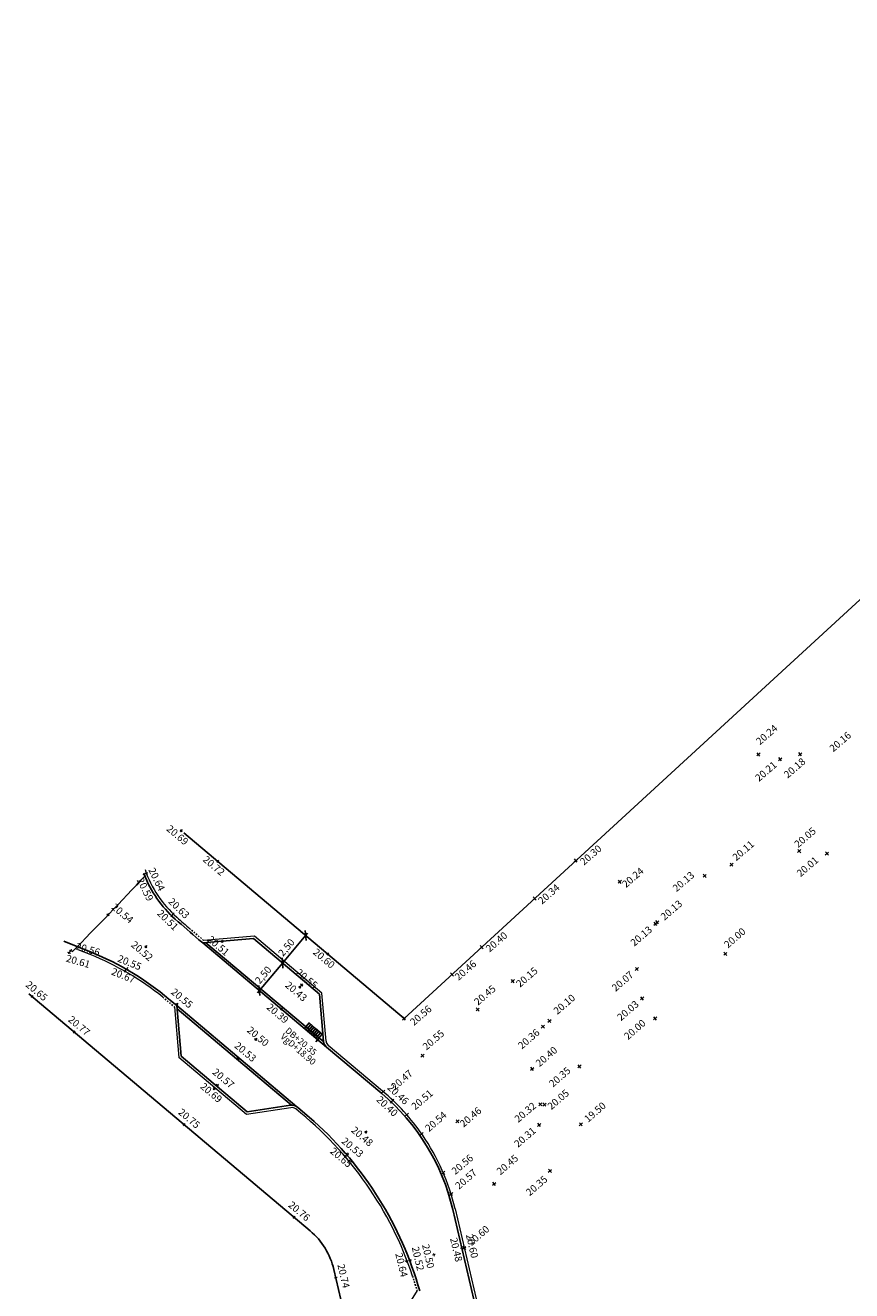
# Model space of a CAD drawing. Units: metres. Extents: x 147890 to 152149, y 6593114 to 6594392.
# Drawn here: x 148191 to 148248, y 6593588 to 6593675 of the extents above; entities that cross this region are included whole.
import ezdxf
from ezdxf.enums import TextEntityAlignment as Align

# ---------------------------------------------------------------- set-up
doc = ezdxf.new("R2010")
doc.units = ezdxf.units.M
doc.header["$LTSCALE"] = 0.2
doc.linetypes.add('DOT2', pattern=[3.175, 0, -3.175])
for name, color, linetype in [('_M_vatext', 1, 'Continuous'), ('M-312A', 3, 'Continuous'), ('M-351', 1, 'Continuous'), ('M-Dagvattenbrunn', 3, 'Continuous'), ('M-GV1_visning_0', 4, 'Continuous'), ('M-GV1_visning_4', 4, 'DOT2'), ('M-Mått', 4, 'Continuous')]:
    doc.layers.add(name, color=color, linetype=linetype)
for name, color, linetype, lineweight in [('M-GF1_visning12', 1, 'Continuous', 0), ('PUNKT-2D', 7, 'Continuous', 0), ('TERR-TEXT', 1, 'Continuous', 0)]:
    doc.layers.add(name, color=color, linetype=linetype, lineweight=lineweight)
doc.styles.add('Iso', font='iso.shx')
doc.styles.add('ISOCP', font='isocp.shx')
doc.dimstyles.new('Dim0200', dxfattribs={"dimscale": 0.2, "dimtxt": 3.5, "dimasz": 2.5, "dimexe": 2, "dimexo": 1.5, "dimgap": 1, "dimtad": 1, "dimzin": 0, "dimtxsty": 'ISOCP', "dimblk1": 'OBLIQUE', "dimblk2": 'OBLIQUE', "dimsah": 1, "dimcen": 4, "dimdle": 1, "dimclrd": 4, "dimclre": 4, "dimclrt": 3, "dimadec": 3, "dimazin": 0, "dimtfac": 1, "dimtmove": 0, "dimatfit": 3, "dimfxl": 2, "dimtolj": 1, "dimtzin": 0, "dimarcsym": 0})

# ---------------------------------------------------------------- blocks, each defined once
blk = doc.blocks.new('_Oblique')
at = {"color": 0, "linetype": 'ByBlock', "lineweight": -2}
blk.add_line((-0.5, -0.5), (0.5, 0.5), dxfattribs=at)
blk = doc.blocks.new('*D357')
at = {"layer": 'M-Mått', "color": 4, "lineweight": -2, "transparency": 16777216}
for p, q in [((148208.792, 6593610.131), (148210.655, 6593612.353)), ((148210.297, 6593612.392), (148210.22, 6593612.457)), ((148208.692, 6593610.476), (148208.614, 6593610.541))]:
    blk.add_line(p, q, dxfattribs=at)
at = {"layer": 'M-Mått', "color": 4, "lineweight": -2, "transparency": 16777216, "xscale": 0.5, "yscale": 0.5, "zscale": 0.5}
for p, rotation in [((148210.526, 6593612.2), 50.03384192276643), ((148208.921, 6593610.284), 230.0338419227664)]:
    blk.add_blockref('_Oblique', p, dxfattribs=dict(at, rotation=rotation))
at = {"layer": 'M-Mått', "color": 1, "transparency": 16777216, "insert": (148209.188, 6593611.362), "char_height": 0.5, "attachment_point": 5, "rotation": 50.03384, "style": 'ISOCP'}
blk.add_mtext('\\A1;2,50', dxfattribs=at)
blk = doc.blocks.new('*D358')
at = {"layer": 'M-Mått', "color": 4, "lineweight": -2, "transparency": 16777216}
for p, q in [((148207.175, 6593608.223), (148209.049, 6593610.439)), ((148209.146, 6593610.096), (148209.225, 6593610.029)), ((148207.531, 6593608.185), (148207.61, 6593608.118))]:
    blk.add_line(p, q, dxfattribs=at)
at = {"layer": 'M-Mått', "color": 4, "lineweight": -2, "transparency": 16777216, "xscale": 0.5, "yscale": 0.5, "zscale": 0.5}
for p, rotation in [((148208.919, 6593610.287), 49.79655769049683), ((148207.305, 6593608.376), 229.7965576904969)]:
    blk.add_blockref('_Oblique', p, dxfattribs=dict(at, rotation=rotation))
at = {"layer": 'M-Mått', "color": 1, "transparency": 16777216, "insert": (148207.578, 6593609.454), "char_height": 0.5, "attachment_point": 5, "rotation": 49.79656, "style": 'ISOCP'}
blk.add_mtext('\\A1;2,50', dxfattribs=at)
blk = doc.blocks.new('_mkhjd')
blk.add_line((0.75, 0), (-0.75, 0))
at = {"style": 'Iso'}
blk.add_attdef('H', text='', height=1.75, rotation=270, dxfattribs=at).set_placement((0.75, 0), align=Align.CENTER)
blk = doc.blocks.new('plus')
at = {"color": 0}
for p, q in [((0.5, 0), (-0.5, 0)), ((0, -0.5), (0, 0.5))]:
    blk.add_line(p, q, dxfattribs=at)
blk = doc.blocks.new('DB')
at = {"layer": 'M-Dagvattenbrunn'}
for p, q in [((0, 0), (0.221, -0.448)), ((0.356, -0.382), (0.134, 0.066)), ((-0.134, -0.066), (0.087, -0.515))]:
    blk.add_line(p, q, dxfattribs=at)
at = {"layer": 'M-Dagvattenbrunn', "flags": 128}
blk.add_lwpolyline([(0.269, 0.133), (0.49, -0.315), (-0.048, -0.581), (-0.269, -0.133), (0.269, 0.133)], dxfattribs=at)

msp = doc.modelspace()

# ---------------------------------------------------------------- linework, layer by layer
at = {"layer": 'M-312A'}
for p, q in [((148217.373, 6593606.434), (148292.475, 6593675.455)), ((148217.373, 6593606.434), (148202.052, 6593619.336)), ((148195.625, 6593611.031), (148193.714, 6593611.802)), ((148210.84, 6593591.672), (148191.29, 6593608.135)), ((148201.569, 6593607.323), (148201.024, 6593607.782)), ((148201.569, 6593607.323), (148201.871, 6593603.8)), ((148215.812, 6593601.212), (148211.987, 6593604.433)), ((148206.46, 6593599.935), (148201.871, 6593603.8)), ((148206.46, 6593599.935), (148209.473, 6593600.395)), ((148211.121, 6593599.274), (148209.95, 6593600.261)), ((148220.755, 6593593.156), (148243.578, 6593495.609)), ((148212.487, 6593588.986), (148231.337, 6593508.421))]:
    msp.add_line(p, q, dxfattribs=at)
at = {"layer": 'M-312A', "flags": 128}
for points in [[(148194.293, 6593611.057, 0.007168), (148199.393, 6593616.369)], [(148203.383, 6593611.678), (148203.112, 6593611.907, -0.005463), (148201.461, 6593613.338)]]:
    msp.add_lwpolyline(points, format="xyb", dxfattribs=at)
msp.add_lwpolyline([(148211.776, 6593604.841), (148211.495, 6593608.116), (148206.906, 6593611.98), (148203.383, 6593611.678)], dxfattribs=at)
at = {"layer": 'M-312A'}
for centre, radius, start, end in [((148206.767, 6593619.325), 8, 201.00187, 228.45267), ((148188.141, 6593592.484), 20, 49.89857, 68.02385), ((148212.373, 6593604.892), 0.6, 184.89842, 229.89842), ((148206.149, 6593589.739), 15, 13.16843, 49.89855), ((148209.563, 6593599.802), 0.6, 49.89857, 98.67579), ((148194.403, 6593580.687), 25, 15.8107, 48.02921), ((148207.619, 6593587.847), 5, 13.16843, 49.89857)]:
    msp.add_arc(centre, radius, start, end, dxfattribs=at)
at = {"layer": 'M-GF1_visning12'}
for p, q in [((148195.562, 6593610.873), (148194.724, 6593611.211)), ((148201.406, 6593607.238), (148201.708, 6593603.715)), ((148215.868, 6593601.387), (148212.097, 6593604.563)), ((148206.41, 6593599.756), (148201.708, 6593603.715)), ((148209.502, 6593600.228), (148206.41, 6593599.756)), ((148220.921, 6593593.194), (148227.24, 6593566.184)), ((148218.273, 6593587.524), (148216.803, 6593585.157))]:
    msp.add_line(p, q, dxfattribs=at)
at = {"layer": 'M-GF1_visning12', "flags": 128}
msp.add_lwpolyline([(148211.945, 6593604.855), (148211.658, 6593608.2), (148206.961, 6593612.156), (148203.438, 6593611.854)], dxfattribs=at)
at = {"layer": 'M-GF1_visning12'}
for centre, radius, start, end in [((148206.767, 6593619.325), 7.83, 198.99313, 228.45267), ((148271.951, 6593692.933), 106.151, 228.47131, 229.14298), ((148188.141, 6593592.484), 19.83, 51.07499, 68.02385), ((148212.373, 6593604.892), 0.43, 184.89842, 229.89842), ((148206.143, 6593589.733), 15.178, 34.55271, 50.15374), ((148209.567, 6593599.803), 0.43, 51.57485, 98.67579), ((148194.403, 6593580.687), 24.83, 18.40681, 51.57485), ((148206.149, 6593589.739), 15.17, 13.16843, 34.55056)]:
    msp.add_arc(centre, radius, start, end, dxfattribs=at)
at = {"layer": 'M-GV1_visning_0'}
for p, q in [((148209.907, 6593600.301), (148201.569, 6593607.323)), ((148209.549, 6593600.407), (148201.587, 6593607.111))]:
    msp.add_line(p, q, dxfattribs=at)
at = {"layer": 'M-GV1_visning_0', "flags": 128}
for points in [[(148211.987, 6593604.433), (148203.383, 6593611.678)], [(148211.78, 6593604.803), (148203.594, 6593611.697)]]:
    msp.add_lwpolyline(points, dxfattribs=at)
at = {"layer": 'M-GV1_visning_4', "ltscale": 0.1}
for p, q in [((148203.438, 6593611.854), (148202.51, 6593612.646)), ((148200.597, 6593607.908), (148201.406, 6593607.238)), ((148217.961, 6593588.527), (148218.273, 6593587.524))]:
    msp.add_line(p, q, dxfattribs=at)
at = {"layer": 'PUNKT-2D'}
for p, q in [((148241.891, 6593624.688, 20.236), (148242.119, 6593624.883, 20.236)), ((148242.103, 6593624.672, 20.236), (148241.907, 6593624.899, 20.236)), ((148243.601, 6593624.343, 20.205), (148243.405, 6593624.571, 20.205)), ((148244.787, 6593624.694, 20.178), (148245.014, 6593624.889, 20.178)), ((148244.998, 6593624.678, 20.178), (148244.803, 6593624.905, 20.178)), ((148243.389, 6593624.359, 20.205), (148243.617, 6593624.555, 20.205)), ((148244.721, 6593617.968, 20.047), (148244.948, 6593618.163, 20.047)), ((148244.932, 6593617.952, 20.047), (148244.737, 6593618.179, 20.047)), ((148246.643, 6593617.799, 20.008), (148246.871, 6593617.995, 20.008)), ((148246.855, 6593617.783, 20.008), (148246.659, 6593618.011, 20.008)), ((148229.198, 6593617.308, 20.3), (148229.425, 6593617.503, 20.3)), ((148229.409, 6593617.292, 20.3), (148229.213, 6593617.519, 20.3)), ((148240.005, 6593617.023, 20.109), (148240.233, 6593617.218, 20.109)), ((148240.217, 6593617.007, 20.109), (148240.021, 6593617.234, 20.109)), ((148232.253, 6593615.836, 20.236), (148232.48, 6593616.032, 20.236)), ((148232.464, 6593615.82, 20.236), (148232.268, 6593616.048, 20.236)), ((148238.145, 6593616.242, 20.125), (148238.373, 6593616.438, 20.125)), ((148238.357, 6593616.226, 20.125), (148238.161, 6593616.454, 20.125)), ((148226.329, 6593614.671, 20.344), (148226.556, 6593614.867, 20.344)), ((148226.54, 6593614.655, 20.344), (148226.344, 6593614.883, 20.344)), ((148234.848, 6593613.017, 20.131), (148235.075, 6593613.212, 20.131)), ((148235.059, 6593613.001, 20.131), (148234.864, 6593613.228, 20.131)), ((148234.725, 6593612.911, 20.131), (148234.953, 6593613.107, 20.131)), ((148234.937, 6593612.895, 20.131), (148234.741, 6593613.122, 20.131)), ((148222.647, 6593611.288, 20.4), (148222.874, 6593611.483, 20.4)), ((148222.859, 6593611.272, 20.4), (148222.663, 6593611.499, 20.4)), ((148239.582, 6593610.825, 20), (148239.809, 6593611.021, 20)), ((148239.794, 6593610.809, 20), (148239.598, 6593611.037, 20)), ((148233.427, 6593609.77, 20.069), (148233.655, 6593609.966, 20.069)), ((148233.639, 6593609.754, 20.069), (148233.443, 6593609.981, 20.069)), ((148220.584, 6593609.392, 20.461), (148220.812, 6593609.587, 20.461)), ((148220.796, 6593609.376, 20.461), (148220.6, 6593609.603, 20.461)), ((148224.813, 6593608.932, 20.15), (148225.041, 6593609.128, 20.15)), ((148225.025, 6593608.916, 20.15), (148224.829, 6593609.144, 20.15)), ((148233.796, 6593607.729, 20.031), (148234.024, 6593607.925, 20.031)), ((148234.008, 6593607.714, 20.031), (148233.812, 6593607.941, 20.031)), ((148222.37, 6593606.959, 20.45), (148222.598, 6593607.154, 20.45)), ((148222.582, 6593606.943, 20.45), (148222.386, 6593607.17, 20.45)), ((148217.259, 6593606.336, 20.56), (148217.487, 6593606.532, 20.56)), ((148217.471, 6593606.32, 20.56), (148217.275, 6593606.548, 20.56)), ((148227.353, 6593606.173, 20.1), (148227.58, 6593606.368, 20.1)), ((148227.564, 6593606.157, 20.1), (148227.369, 6593606.384, 20.1)), ((148234.701, 6593606.34, 20), (148234.929, 6593606.535, 20)), ((148234.913, 6593606.324, 20), (148234.717, 6593606.551, 20)), ((148226.906, 6593605.763, 20.355), (148227.133, 6593605.959, 20.355)), ((148227.118, 6593605.747, 20.355), (148226.922, 6593605.974, 20.355)), ((148218.53, 6593603.748, 20.55), (148218.758, 6593603.943, 20.55)), ((148218.742, 6593603.732, 20.55), (148218.546, 6593603.959, 20.55)), ((148226.161, 6593602.833, 20.4), (148226.389, 6593603.029, 20.4)), ((148226.373, 6593602.818, 20.4), (148226.177, 6593603.045, 20.4)), ((148229.444, 6593603.001, 20.347), (148229.672, 6593603.197, 20.347)), ((148229.656, 6593602.986, 20.347), (148229.46, 6593603.213, 20.347)), ((148215.809, 6593601.244, 20.474), (148216.036, 6593601.44, 20.474)), ((148216.021, 6593601.228, 20.474), (148215.825, 6593601.456, 20.474)), ((148226.723, 6593600.365, 20.323), (148226.95, 6593600.56, 20.323)), ((148226.934, 6593600.349, 20.323), (148226.739, 6593600.576, 20.323)), ((148227.006, 6593600.353, 20.05), (148227.233, 6593600.548, 20.05)), ((148227.218, 6593600.337, 20.05), (148227.022, 6593600.564, 20.05)), ((148217.436, 6593599.649, 20.51), (148217.664, 6593599.844, 20.51)), ((148217.648, 6593599.633, 20.51), (148217.452, 6593599.86, 20.51)), ((148220.972, 6593599.185, 20.459), (148221.199, 6593599.38, 20.459)), ((148221.184, 6593599.169, 20.459), (148220.988, 6593599.396, 20.459)), ((148226.641, 6593598.931, 20.311), (148226.868, 6593599.127, 20.311)), ((148226.853, 6593598.915, 20.311), (148226.657, 6593599.143, 20.311)), ((148229.538, 6593598.976, 20.408), (148229.765, 6593599.172, 20.408)), ((148229.749, 6593598.96, 20.408), (148229.554, 6593599.187, 20.408)), ((148218.477, 6593598.321, 20.538), (148218.704, 6593598.517, 20.538)), ((148218.688, 6593598.305, 20.538), (148218.493, 6593598.533, 20.538)), ((148219.981, 6593595.612, 20.561), (148220.208, 6593595.808, 20.561)), ((148220.192, 6593595.596, 20.561), (148219.997, 6593595.824, 20.561)), ((148227.393, 6593595.744, 20.35), (148227.62, 6593595.94, 20.35)), ((148227.604, 6593595.728, 20.35), (148227.408, 6593595.956, 20.35)), ((148223.512, 6593594.836, 20.451), (148223.739, 6593595.032, 20.451)), ((148223.723, 6593594.82, 20.451), (148223.528, 6593595.048, 20.451)), ((148220.524, 6593594.137, 20.572), (148220.751, 6593594.333, 20.572)), ((148220.736, 6593594.121, 20.572), (148220.54, 6593594.349, 20.572)), ((148221.44, 6593590.396, 20.6), (148221.667, 6593590.592, 20.6)), ((148221.651, 6593590.38, 20.6), (148221.456, 6593590.608, 20.6))]:
    msp.add_line(p, q, dxfattribs=at)

# ---------------------------------------------------------------- block references
at = {"layer": 'M-351'}
ref = msp.add_blockref('_mkhjd', (148211.359, 6593604.961), dxfattribs=dict(at, xscale=0.2499999999999999, yscale=0.2499999999999999, zscale=0.2499999999999999, rotation=49.89584064987486))
ref.add_attrib('H', 'DB+20.35', dxfattribs={"color": 0, "height": 0.4375, "rotation": 319.89584, "style": 'Iso'}).set_placement((148209.981, 6593604.568), align=Align.BOTTOM_CENTER)
at = {"layer": 'M-Dagvattenbrunn', "rotation": 293.6182259001428}
for p in [(148210.993, 6593605.924), (148211.452, 6593605.537)]:
    msp.add_blockref('DB', p, dxfattribs=at)
at = {"layer": 'TERR-TEXT'}
for p, xscale, yscale, zscale, rotation in [((148201.879, 6593619.482, 20.692), 0.2, 0.2, 0.2, 139.8985725428939), ((148199.457, 6593616.519), 0.2000000000000001, 0.2000000000000001, 0.2000000000000001, 116.2196289435031), ((148204.408, 6593617.352, 20.723), 0.2, 0.2, 0.2, 139.894777810252), ((148199.298, 6593616.458), 0.2000000000000001, 0.2000000000000001, 0.2000000000000001, 116.2196289435031), ((148196.785, 6593613.64, 20.53), 0.2, 0.2, 0.2, 139.8984107724857), ((148201.218, 6593613.563, 20.508), 0.2000000000000001, 0.2000000000000001, 0.2000000000000001, 135.9075284287013), ((148201.328, 6593613.694, 20.628), 0.1999999999999999, 0.1999999999999999, 0.1999999999999999, 135.8041185454284), ((148199.416, 6593611.424, 20.522), 0.2, 0.2, 0.2, 139.8984109900922), ((148204.722, 6593611.793), 0.2, 0.2, 0.2, 139.8967018265173), ((148194.077, 6593611), 0.2, 0.2, 0.2, 163.8844165843977), ((148194.201, 6593611.148), 0.2, 0.2, 0.2, 163.8844165843977), ((148212.057, 6593610.91, 20.605), 0.2000000000000001, 0.2000000000000001, 0.2000000000000001, 139.893736709642), ((148197.977, 6593609.715, 20.547), 0.2, 0.2, 0.2, 157.8557271096448), ((148198.107, 6593609.869, 20.428), 0.2, 0.2, 0.2, 157.8135390368327), ((148198.107, 6593609.869, 20.428), 0.2000000000000001, 0.2000000000000001, 0.2000000000000001, 157.8558375282235), ((148210.125, 6593608.616, 20.49), 0.2, 0.2, 0.2, 139.8967018004402), ((148210.255, 6593608.769, 20.61), 0.2, 0.2, 0.2, 139.8967018004402), ((148191.506, 6593607.953, 20.675), 0.2, 0.2, 0.2, 139.8915571624648), ((148201.573, 6593607.415), 0.2, 0.2, 0.2, 139.9872901421514), ((148208.837, 6593607.086, 20.389), 0.2, 0.2, 0.2, 139.8937367096412), ((148194.424, 6593605.496, 20.657), 0.2, 0.2, 0.2, 139.8974909616371), ((148194.424, 6593605.496, 20.774), 0.2, 0.2, 0.2, 139.8977793046988), ((148207.059, 6593604.984, 20.389), 0.2, 0.2, 0.2, 139.8937367096412), ((148207.065, 6593604.982, 20.501), 0.2, 0.2, 0.2, 139.8984110570375), ((148207.065, 6593604.982, 20.502), 0.2, 0.2, 0.2, 139.8984311536481), ((148205.823, 6593603.639, 20.532), 0.2, 0.2, 0.2, 139.9872901421514), ((148204.395, 6593601.791, 20.502), 0.2, 0.2, 0.2, 139.8918951334783), ((148204.169, 6593601.542, 20.691), 0.2000000000000001, 0.2000000000000001, 0.2000000000000001, 139.898520688321), ((148216.579, 6593600.755, 20.464), 0.2, 0.2, 0.2, 136.9358064207247), ((148216.469, 6593600.624, 20.398), 0.2, 0.2, 0.2, 136.9440040597317), ((148202.073, 6593599.054, 20.777), 0.2, 0.2, 0.2, 139.8985207089104), ((148214.714, 6593598.541, 20.481), 0.2000000000000001, 0.2000000000000001, 0.2000000000000001, 139.8985089291245), ((148213.295, 6593596.865, 20.639), 0.2, 0.2, 0.2, 139.206014047783), ((148213.426, 6593597.013, 20.52), 0.2, 0.2, 0.2, 139.2060143390186), ((148209.722, 6593592.613, 20.765), 0.2, 0.2, 0.2, 139.8985710066584), ((148209.722, 6593592.613, 20.697), 0.2, 0.2, 0.2, 139.8769133057976), ((148221.387, 6593590.455, 20.48), 0.2, 0.2, 0.2, 103.1680868881075), ((148221.553, 6593590.494, 20.6), 0.2, 0.2, 0.2, 103.1680867382599), ((148217.547, 6593589.553), 0.2, 0.2, 0.2, 103.1684272083278), ((148217.795, 6593589.614, 20.52), 0.2, 0.2, 0.2, 103.1684272083278), ((148217.795, 6593589.614, 20.52), 0.2, 0.2, 0.2, 103.1684272083278), ((148219.439, 6593589.999, 20.494), 0.2, 0.2, 0.2, 103.1684116778025), ((148212.624, 6593588.405, 20.735), 0.2, 0.2, 0.2, 103.1684270584767)]:
    msp.add_blockref('plus', p, dxfattribs=dict(at, xscale=xscale, yscale=yscale, zscale=zscale, rotation=rotation))

# ---------------------------------------------------------------- texts
at = {"layer": '_M_vatext', "style": 'Iso'}
msp.add_text('VgD+18.90', height=0.45, rotation=319.23791, dxfattribs=at).set_placement((148208.729, 6593605.107))
at = {"layer": 'TERR-TEXT', "char_height": 0.5, "rotation": 40.71959}
for s, insert, attachment_point in [('{\\Fisocp.shx|c0;20.24}', (148241.93, 6593625.598, 20.236), 4), ('{\\Fisocp.shx|c0;20.16}', (148248.325, 6593626.221, 20.155), 6), ('{\\Fisocp.shx|c0;20.21}', (148243.162, 6593624.164, 20.205), 6), ('{\\Fisocp.shx|c0;20.18}', (148245.157, 6593624.397, 20.178), 6), ('{\\Fisocp.shx|c0;20.05}', (148244.595, 6593618.457, 20.047), 4), ('{\\Fisocp.shx|c0;20.30}', (148229.699, 6593617.234, 20.3), 4), ('{\\Fisocp.shx|c0;20.11}', (148240.296, 6593617.543, 20.109), 4), ('{\\Fisocp.shx|c0;20.01}', (148246.052, 6593617.539, 20.008), 6), ('{\\Fisocp.shx|c0;20.24}', (148232.627, 6593615.673, 20.236), 4), ('{\\Fisocp.shx|c0;20.34}', (148226.783, 6593614.519, 20.344), 4), ('{\\Fisocp.shx|c0;20.13}', (148237.43, 6593616.503, 20.125), 6), ('{\\Fisocp.shx|c0;20.13}', (148235.302, 6593613.408, 20.131), 4), ('{\\Fisocp.shx|c0;20.40}', (148223.149, 6593611.2, 20.4), 4), ('{\\Fisocp.shx|c0;20.13}', (148234.498, 6593612.715, 20.131), 6), ('{\\Fisocp.shx|c0;20.00}', (148241.002, 6593612.588, 20), 6), ('{\\Fisocp.shx|c0;20.46}', (148220.989, 6593609.225, 20.461), 4), ('{\\Fisocp.shx|c0;20.15}', (148225.257, 6593608.748, 20.15), 4), ('{\\Fisocp.shx|c0;20.07}', (148233.2, 6593609.574, 20.069), 6), ('{\\Fisocp.shx|c0;20.45}', (148222.338, 6593607.496, 20.45), 4), ('{\\Fisocp.shx|c0;20.10}', (148227.86, 6593606.862, 20.1), 4), ('{\\Fisocp.shx|c0;20.56}', (148217.884, 6593606.092, 20.56), 4), ('{\\Fisocp.shx|c0;20.03}', (148233.569, 6593607.534, 20.031), 6), ('{\\Fisocp.shx|c0;20.00}', (148234.052, 6593606.216, 20), 6), ('{\\Fisocp.shx|c0;20.55}', (148218.76, 6593604.386, 20.55), 4), ('{\\Fisocp.shx|c0;20.36}', (148226.679, 6593605.567, 20.355), 6), ('{\\Fisocp.shx|c0;20.40}', (148226.616, 6593603.225, 20.4), 4), ('{\\Fisocp.shx|c0;20.47}', (148216.567, 6593601.605, 20.474), 4), ('{\\Fisocp.shx|c0;20.35}', (148228.836, 6593602.922, 20.347), 6), ('{\\Fisocp.shx|c0;20.51}', (148217.977, 6593600.227, 20.51), 4), ('{\\Fisocp.shx|c0;20.05}', (148227.438, 6593600.24, 20.05), 4), ('{\\Fisocp.shx|c0;20.54}', (148218.932, 6593598.712, 20.538), 4), ('{\\Fisocp.shx|c0;20.46}', (148221.343, 6593599.025, 20.459), 4), ('{\\Fisocp.shx|c0;20.32}', (148226.438, 6593600.468, 20.323), 6), ('{\\Fisocp|c0;19.50}', (148229.993, 6593599.367, 20.408), 4), ('{\\Fisocp.shx|c0;20.31}', (148226.414, 6593598.735, 20.311), 6), ('{\\Fisocp.shx|c0;20.56}', (148220.77, 6593595.732, 20.561), 4), ('{\\Fisocp.shx|c0;20.45}', (148223.902, 6593595.711, 20.451), 4), ('{\\Fisocp.shx|c0;20.57}', (148221.024, 6593594.712, 20.572), 4), ('{\\Fisocp.shx|c0;20.35}', (148227.227, 6593595.364, 20.35), 6), ('{\\Fisocp.shx|c0;20.60}', (148221.894, 6593590.787, 20.6), 4)]:
    msp.add_mtext(s, dxfattribs=dict(at, insert=insert, attachment_point=attachment_point))
at = {"layer": 'TERR-TEXT', "char_height": 0.5, "style": 'Iso'}
for s, insert, attachment_point, rotation in [('20.69', (148201.782, 6593619.367, 20.692), 2, 319.89857), ('20.72', (148204.312, 6593617.237, 20.723), 2, 319.89857), ('20.64', (148200.402, 6593616.211), 2, 296.22439), ('20.59', (148199.599, 6593615.511), 2, 296.22439), ('20.54', (148197.54, 6593613.425, 20.53), 8, 319.89857), ('20.63', (148201.433, 6593613.801, 20.628), 8, 315.80833), ('20.51', (148201.113, 6593613.455, 20.508), 2, 315.91173), ('20.56', (148195.466, 6593611.482), 2, 343.88918), ('20.52', (148199.32, 6593611.309, 20.522), 2, 319.89857), ('20.51', (148204.625, 6593611.678), 2, 319.89857), ('20.61', (148194.783, 6593610.642), 2, 343.88918), ('20.55', (148198.135, 6593609.939, 20.428), 8, 337.8652), ('20.60', (148211.961, 6593610.795, 20.605), 2, 319.89857), ('20.67', (148197.949, 6593609.645, 20.547), 2, 337.86509), ('20.55', (148210.351, 6593608.884, 20.61), 8, 319.89857), ('20.65', (148191.571, 6593608.029, 20.675), 8, 319.89857), ('20.43', (148210.028, 6593608.501, 20.49), 2, 319.89857), ('20.55', (148201.67, 6593607.53), 8, 319.98735), ('20.39', (148208.74, 6593606.971, 20.389), 2, 319.89857), ('20.77', (148194.521, 6593605.61, 20.774), 8, 319.89857), ('20.50', (148207.378, 6593605.375, 20.501), 2, 319.89857), ('20.53', (148206.076, 6593603.796, 20.532), 8, 319.98735), ('20.57', (148204.551, 6593601.959, 20.502), 8, 319.89857), ('20.69', (148204.13, 6593601.466, 20.691), 2, 319.89857), ('20.46', (148216.682, 6593600.865, 20.464), 8, 316.94556), ('20.40', (148216.367, 6593600.515, 20.398), 2, 316.94556), ('20.75', (148202.17, 6593599.169, 20.777), 8, 319.89857), ('20.48', (148214.618, 6593598.426, 20.481), 2, 319.89857), ('20.65', (148212.727, 6593596.459, 20.52), 8, 319.89857), ('20.53', (148213.525, 6593597.162, 20.52), 8, 319.89857), ('20.76', (148209.819, 6593592.727, 20.697), 8, 319.89857), ('20.48', (148221.241, 6593590.421, 20.48), 2, 283.16843), ('20.60', (148221.699, 6593590.528, 20.6), 8, 283.16843), ('20.52', (148217.941, 6593589.649, 20.52), 8, 283.16843), ('20.52', (148217.941, 6593589.649, 20.52), 8, 283.16843), ('20.50', (148219.293, 6593589.965, 20.494), 2, 283.16843), ('20.50', (148219.293, 6593589.965, 20.494), 2, 283.16843), ('20.64', (148216.796, 6593589.208), 8, 283.16843), ('20.64', (148216.796, 6593589.208), 8, 283.16843), ('20.74', (148212.77, 6593588.439, 20.735), 8, 283.16843), ('20.74', (148212.77, 6593588.439, 20.735), 8, 283.16843), ('20.74', (148212.77, 6593588.439, 20.735), 8, 283.16843)]:
    msp.add_mtext(s, dxfattribs=dict(at, insert=insert, attachment_point=attachment_point, rotation=rotation))

# ---------------------------------------------------------------- dimensions: what is measured, and where the dimension line sits
at = {"layer": 'M-Mått'}
for base, p1, p2, angle, picture, middle in [((148210.526, 6593612.2), (148208.922, 6593610.283), (148210.527, 6593612.199), 50.03384, '*D357', (148209.562, 6593611.049)), ((148208.919, 6593610.287), (148207.302, 6593608.378), (148208.917, 6593610.289), 49.79656, '*D358', (148207.95, 6593609.14))]:
    dim = msp.add_linear_dim(base=base, p1=p1, p2=p2, angle=angle, dimstyle='Dim0200', override={"dimtxt": 2.5, "dimclrt": 1}, dxfattribs=at)
    dim.commit()
    dim.dimension.update_dxf_attribs({"geometry": picture, "text_midpoint": middle, "dimtype": 161})

doc.saveas('drawing.dxf')
